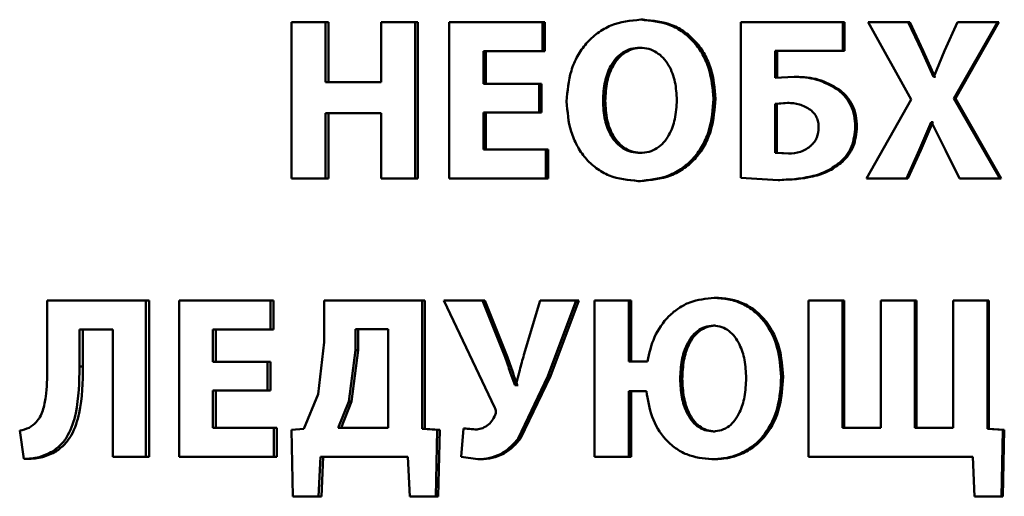
# Paper-space layout 'Лист1' of a CAD drawing. Units: millimetres. Extents: x -8708 to 13138, y -12648 to 4958.
# Drawn here: x 5050 to 5061, y 3428 to 3433 of the extents above; entities that cross this region are included whole.
import ezdxf

# ---------------------------------------------------------------- set-up
doc = ezdxf.new("R2010")
doc.units = ezdxf.units.MM

psp = doc.layouts.new('Лист1')

# ---------------------------------------------------------------- linework, layer by layer
at = {"color": 7, "linetype": 'Continuous', "lineweight": 50}
for p, q in [((5053.355, 3433.253), (5053.355, 3431.589)), ((5053.715, 3433.253), (5053.355, 3433.253)), ((5053.715, 3432.613), (5053.715, 3433.253)), ((5053.746, 3433.253), (5053.715, 3433.253)), ((5053.746, 3432.613), (5053.746, 3433.253)), ((5054.308, 3433.253), (5054.308, 3432.613)), ((5054.668, 3433.253), (5054.308, 3433.253)), ((5054.668, 3431.589), (5054.668, 3433.253)), ((5054.697, 3433.253), (5054.668, 3433.253)), ((5054.697, 3431.589), (5054.697, 3433.253)), ((5055.032, 3433.253), (5055.032, 3431.589)), ((5056.025, 3433.253), (5055.032, 3433.253)), ((5056.025, 3432.944), (5056.025, 3433.253)), ((5056.05, 3433.253), (5056.025, 3433.253)), ((5056.05, 3432.944), (5056.05, 3433.253)), ((5057.092, 3433.28), (5057.069, 3433.28)), ((5058.133, 3433.253), (5058.133, 3431.596)), ((5059.22, 3433.253), (5058.133, 3433.253)), ((5059.22, 3432.947), (5059.22, 3433.253)), ((5059.238, 3433.253), (5059.22, 3433.253)), ((5059.238, 3432.947), (5059.238, 3433.253)), ((5059.488, 3433.253), (5059.946, 3432.43)), ((5059.914, 3433.253), (5059.488, 3433.253)), ((5060.058, 3432.949), (5059.914, 3433.253)), ((5059.931, 3433.253), (5059.914, 3433.253)), ((5060.075, 3432.949), (5059.931, 3433.253)), ((5060.44, 3433.253), (5060.3, 3432.949)), ((5060.4, 3432.44), (5060.865, 3433.253)), ((5060.416, 3432.44), (5060.88, 3433.253)), ((5060.865, 3433.253), (5060.44, 3433.253)), ((5060.88, 3433.253), (5060.865, 3433.253)), ((5056.025, 3432.944), (5055.396, 3432.944)), ((5055.396, 3432.598), (5055.396, 3432.944)), ((5055.423, 3432.598), (5055.423, 3432.944)), ((5056.05, 3432.944), (5056.025, 3432.944)), ((5057.083, 3432.981), (5057.06, 3432.981)), ((5059.22, 3432.947), (5058.501, 3432.947)), ((5058.501, 3432.66), (5058.501, 3432.947)), ((5058.52, 3432.66), (5058.52, 3432.947)), ((5059.238, 3432.947), (5059.22, 3432.947)), ((5060.183, 3432.672), (5060.058, 3432.949)), ((5060.075, 3432.949), (5060.058, 3432.949)), ((5060.199, 3432.672), (5060.075, 3432.949)), ((5060.3, 3432.949), (5060.188, 3432.672)), ((5054.308, 3432.613), (5053.715, 3432.613)), ((5055.989, 3432.598), (5055.396, 3432.598)), ((5055.989, 3432.292), (5055.989, 3432.598)), ((5056.014, 3432.598), (5055.989, 3432.598)), ((5056.014, 3432.292), (5056.014, 3432.598)), ((5058.7, 3432.672), (5058.501, 3432.66)), ((5058.719, 3432.672), (5058.7, 3432.672)), ((5060.188, 3432.672), (5060.183, 3432.672)), ((5060.199, 3432.672), (5060.183, 3432.672)), ((5060.204, 3432.672), (5060.199, 3432.672)), ((5059.18, 3432.537), (5059.161, 3432.537)), ((5056.692, 3432.416), (5056.668, 3432.416)), ((5057.863, 3432.438), (5057.842, 3432.438)), ((5058.629, 3432.394), (5058.498, 3432.384)), ((5058.498, 3432.384), (5058.498, 3431.862)), ((5058.518, 3432.384), (5058.498, 3432.384)), ((5058.649, 3432.394), (5058.518, 3432.384)), ((5058.518, 3432.384), (5058.518, 3431.862)), ((5058.649, 3432.394), (5058.629, 3432.394)), ((5059.946, 3432.43), (5059.471, 3431.589)), ((5060.89, 3431.589), (5060.4, 3432.44)), ((5060.416, 3432.44), (5060.4, 3432.44)), ((5060.904, 3431.589), (5060.416, 3432.44)), ((5054.308, 3432.285), (5053.715, 3432.285)), ((5053.715, 3431.589), (5053.715, 3432.285)), ((5053.746, 3431.589), (5053.746, 3432.285)), ((5054.308, 3432.285), (5054.308, 3431.589)), ((5055.989, 3432.292), (5055.396, 3432.292)), ((5055.396, 3431.897), (5055.396, 3432.292)), ((5055.423, 3431.897), (5055.423, 3432.292)), ((5056.014, 3432.292), (5055.989, 3432.292)), ((5060.032, 3431.89), (5060.159, 3432.189)), ((5060.048, 3431.89), (5060.175, 3432.189)), ((5060.163, 3432.189), (5060.159, 3432.189)), ((5060.175, 3432.189), (5060.159, 3432.189)), ((5060.163, 3432.189), (5060.31, 3431.89)), ((5060.18, 3432.189), (5060.175, 3432.189)), ((5059.369, 3432.139), (5059.351, 3432.139)), ((5056.058, 3431.897), (5055.396, 3431.897)), ((5056.058, 3431.589), (5056.058, 3431.897)), ((5056.084, 3431.897), (5056.058, 3431.897)), ((5056.084, 3431.589), (5056.084, 3431.897)), ((5057.085, 3431.86), (5057.062, 3431.86)), ((5058.498, 3431.862), (5058.641, 3431.853)), ((5058.518, 3431.862), (5058.498, 3431.862)), ((5058.518, 3431.862), (5058.661, 3431.853)), ((5059.895, 3431.589), (5060.032, 3431.89)), ((5059.912, 3431.589), (5060.048, 3431.89)), ((5060.048, 3431.89), (5060.032, 3431.89)), ((5060.31, 3431.89), (5060.459, 3431.589)), ((5058.661, 3431.853), (5058.641, 3431.853)), ((5059.214, 3431.764), (5059.195, 3431.764)), ((5053.715, 3431.589), (5053.355, 3431.589)), ((5053.746, 3431.589), (5053.715, 3431.589)), ((5054.668, 3431.589), (5054.308, 3431.589)), ((5054.697, 3431.589), (5054.668, 3431.589)), ((5056.058, 3431.589), (5055.032, 3431.589)), ((5056.084, 3431.589), (5056.058, 3431.589)), ((5057.066, 3431.561), (5057.043, 3431.561)), ((5058.133, 3431.596), (5058.53, 3431.571)), ((5058.549, 3431.571), (5058.53, 3431.571)), ((5059.895, 3431.589), (5059.471, 3431.589)), ((5059.912, 3431.589), (5059.895, 3431.589)), ((5060.89, 3431.589), (5060.459, 3431.589)), ((5060.904, 3431.589), (5060.89, 3431.589)), ((5050.756, 3430.289), (5050.756, 3429.561)), ((5051.804, 3430.289), (5050.756, 3430.289)), ((5051.804, 3428.625), (5051.804, 3430.289)), ((5051.839, 3430.289), (5051.804, 3430.289)), ((5051.839, 3428.625), (5051.839, 3430.289)), ((5052.16, 3430.289), (5052.16, 3428.625)), ((5053.132, 3430.289), (5052.16, 3430.289)), ((5053.132, 3429.981), (5053.132, 3430.289)), ((5053.164, 3430.289), (5053.132, 3430.289)), ((5053.164, 3429.981), (5053.164, 3430.289)), ((5053.701, 3430.289), (5053.701, 3429.845)), ((5054.744, 3430.289), (5053.701, 3430.289)), ((5054.744, 3428.921), (5054.744, 3430.289)), ((5054.772, 3430.289), (5054.744, 3430.289)), ((5054.772, 3428.921), (5054.772, 3430.289)), ((5054.975, 3430.289), (5055.516, 3429.146)), ((5055.385, 3430.289), (5054.975, 3430.289)), ((5055.619, 3429.704), (5055.385, 3430.289)), ((5055.411, 3430.289), (5055.385, 3430.289)), ((5055.645, 3429.704), (5055.411, 3430.289)), ((5056.001, 3430.289), (5055.826, 3429.709)), ((5056.384, 3430.289), (5056.001, 3430.289)), ((5056.082, 3429.482), (5056.384, 3430.289)), ((5056.108, 3429.482), (5056.409, 3430.289)), ((5056.409, 3430.289), (5056.384, 3430.289)), ((5056.579, 3430.289), (5056.579, 3428.625)), ((5056.944, 3430.289), (5056.579, 3430.289)), ((5056.944, 3429.64), (5056.944, 3430.289)), ((5056.967, 3430.289), (5056.944, 3430.289)), ((5056.967, 3429.64), (5056.967, 3430.289)), ((5057.873, 3430.317), (5057.852, 3430.317)), ((5058.853, 3430.289), (5058.853, 3428.625)), ((5059.217, 3430.289), (5058.853, 3430.289)), ((5059.217, 3428.934), (5059.217, 3430.289)), ((5059.235, 3430.289), (5059.217, 3430.289)), ((5059.235, 3428.934), (5059.235, 3430.289)), ((5059.622, 3430.289), (5059.622, 3428.934)), ((5059.985, 3430.289), (5059.622, 3430.289)), ((5059.985, 3428.934), (5059.985, 3430.289)), ((5060.002, 3430.289), (5059.985, 3430.289)), ((5060.002, 3428.934), (5060.002, 3430.289)), ((5060.393, 3430.289), (5060.393, 3428.934)), ((5060.757, 3430.289), (5060.393, 3430.289)), ((5060.757, 3428.921), (5060.757, 3430.289)), ((5060.772, 3430.289), (5060.757, 3430.289)), ((5060.772, 3428.921), (5060.772, 3430.289)), ((5051.452, 3429.981), (5051.099, 3429.981)), ((5051.099, 3429.586), (5051.099, 3429.981)), ((5051.135, 3429.586), (5051.135, 3429.981)), ((5051.452, 3429.981), (5051.452, 3428.625)), ((5053.132, 3429.981), (5052.517, 3429.981)), ((5052.517, 3429.635), (5052.517, 3429.981)), ((5052.55, 3429.635), (5052.55, 3429.981)), ((5053.164, 3429.981), (5053.132, 3429.981)), ((5054.034, 3429.984), (5054.034, 3429.761)), ((5054.382, 3429.984), (5054.034, 3429.984)), ((5054.063, 3429.984), (5054.063, 3429.761)), ((5054.382, 3428.931), (5054.382, 3429.984)), ((5057.863, 3430.021), (5057.842, 3430.021)), ((5053.701, 3429.845), (5053.638, 3429.292)), ((5054.034, 3429.761), (5053.963, 3429.213)), ((5054.063, 3429.761), (5053.993, 3429.213)), ((5054.063, 3429.761), (5054.034, 3429.761)), ((5055.645, 3429.704), (5055.619, 3429.704)), ((5051.135, 3429.586), (5051.099, 3429.586)), ((5053.097, 3429.635), (5052.517, 3429.635)), ((5053.097, 3429.329), (5053.097, 3429.635)), ((5053.129, 3429.635), (5053.097, 3429.635)), ((5053.129, 3429.329), (5053.129, 3429.635)), ((5057.14, 3429.64), (5056.944, 3429.64)), ((5055.764, 3428.818), (5056.082, 3429.482)), ((5055.79, 3428.818), (5056.108, 3429.482)), ((5056.108, 3429.482), (5056.082, 3429.482)), ((5057.511, 3429.455), (5057.489, 3429.455)), ((5058.583, 3429.474), (5058.563, 3429.474)), ((5055.738, 3429.386), (5055.731, 3429.386)), ((5055.757, 3429.386), (5055.731, 3429.386)), ((5055.764, 3429.386), (5055.757, 3429.386)), ((5053.097, 3429.329), (5052.517, 3429.329)), ((5052.517, 3428.934), (5052.517, 3429.329)), ((5052.55, 3428.934), (5052.55, 3429.329)), ((5053.129, 3429.329), (5053.097, 3429.329)), ((5053.638, 3429.292), (5053.487, 3428.921)), ((5057.13, 3429.324), (5056.944, 3429.324)), ((5056.944, 3428.625), (5056.944, 3429.324)), ((5056.967, 3428.625), (5056.967, 3429.324)), ((5053.963, 3429.213), (5053.852, 3428.931)), ((5053.993, 3429.213), (5053.882, 3428.931)), ((5053.993, 3429.213), (5053.963, 3429.213)), ((5053.165, 3428.934), (5052.517, 3428.934)), ((5053.165, 3428.625), (5053.165, 3428.934)), ((5053.197, 3428.934), (5053.165, 3428.934)), ((5053.197, 3428.625), (5053.197, 3428.934)), ((5054.382, 3428.931), (5053.852, 3428.931)), ((5055.184, 3428.926), (5055.158, 3428.625)), ((5055.304, 3428.914), (5055.184, 3428.926)), ((5055.212, 3428.926), (5055.184, 3428.926)), ((5055.331, 3428.914), (5055.212, 3428.926)), ((5059.622, 3428.934), (5059.217, 3428.934)), ((5060.393, 3428.934), (5059.985, 3428.934)), ((5050.463, 3428.904), (5050.506, 3428.601)), ((5053.487, 3428.921), (5053.355, 3428.911)), ((5053.355, 3428.911), (5053.369, 3428.203)), ((5054.904, 3428.911), (5054.744, 3428.921)), ((5054.772, 3428.921), (5054.744, 3428.921)), ((5054.932, 3428.911), (5054.772, 3428.921)), ((5054.888, 3428.203), (5054.904, 3428.911)), ((5054.932, 3428.911), (5054.904, 3428.911)), ((5054.916, 3428.203), (5054.932, 3428.911)), ((5055.331, 3428.914), (5055.304, 3428.914)), ((5057.861, 3428.894), (5057.84, 3428.894)), ((5060.923, 3428.911), (5060.757, 3428.921)), ((5060.772, 3428.921), (5060.757, 3428.921)), ((5060.937, 3428.911), (5060.772, 3428.921)), ((5060.906, 3428.203), (5060.923, 3428.911)), ((5060.92, 3428.203), (5060.937, 3428.911)), ((5060.937, 3428.911), (5060.923, 3428.911)), ((5055.79, 3428.818), (5055.764, 3428.818)), ((5050.85, 3428.682), (5050.813, 3428.682)), ((5051.804, 3428.625), (5051.452, 3428.625)), ((5051.839, 3428.625), (5051.804, 3428.625)), ((5053.165, 3428.625), (5052.16, 3428.625)), ((5053.197, 3428.625), (5053.165, 3428.625)), ((5053.642, 3428.203), (5053.661, 3428.625)), ((5054.593, 3428.625), (5053.661, 3428.625)), ((5053.673, 3428.203), (5053.692, 3428.625)), ((5054.593, 3428.625), (5054.612, 3428.203)), ((5055.158, 3428.625), (5055.337, 3428.598)), ((5056.944, 3428.625), (5056.579, 3428.625)), ((5056.967, 3428.625), (5056.944, 3428.625)), ((5060.602, 3428.625), (5058.853, 3428.625)), ((5060.602, 3428.625), (5060.621, 3428.203)), ((5050.544, 3428.601), (5050.506, 3428.601)), ((5055.364, 3428.598), (5055.337, 3428.598)), ((5057.849, 3428.598), (5057.827, 3428.598)), ((5053.642, 3428.203), (5053.369, 3428.203)), ((5053.673, 3428.203), (5053.642, 3428.203)), ((5054.888, 3428.203), (5054.612, 3428.203)), ((5054.916, 3428.203), (5054.888, 3428.203)), ((5060.906, 3428.203), (5060.621, 3428.203)), ((5060.92, 3428.203), (5060.906, 3428.203))]:
    psp.add_line(p, q, dxfattribs=at)
for points, knots in [([(5057.069, 3433.28), (5056.961, 3433.269), (5056.797, 3433.252), (5056.607, 3433.141), (5056.486, 3433.03), (5056.392, 3432.893), (5056.303, 3432.688), (5056.29, 3432.52), (5056.281, 3432.408)], [0, 0, 0, 0, 0.249539, 0.374799, 0.500045, 0.623131, 0.750421, 1, 1, 1, 1]), ([(5057.842, 3432.438), (5057.833, 3432.546), (5057.821, 3432.71), (5057.733, 3432.909), (5057.641, 3433.042), (5057.523, 3433.15), (5057.335, 3433.255), (5057.176, 3433.27), (5057.069, 3433.28)], [0, 0, 0, 0, 0.249565, 0.377114, 0.499906, 0.62481, 0.750365, 1, 1, 1, 1]), ([(5057.863, 3432.438), (5057.855, 3432.546), (5057.842, 3432.71), (5057.755, 3432.909), (5057.663, 3433.042), (5057.545, 3433.15), (5057.357, 3433.255), (5057.198, 3433.27), (5057.092, 3433.28)], [0, 0, 0, 0, 0.249819, 0.377483, 0.500287, 0.625185, 0.750639, 1, 1, 1, 1]), ([(5057.06, 3432.981), (5057.028, 3432.979), (5056.964, 3432.974), (5056.878, 3432.934), (5056.805, 3432.872), (5056.734, 3432.769), (5056.678, 3432.614), (5056.671, 3432.485), (5056.668, 3432.416)], [0, 0, 0, 0, 0.127713, 0.250147, 0.370971, 0.500299, 0.732419, 1, 1, 1, 1]), ([(5057.083, 3432.981), (5057.051, 3432.979), (5056.988, 3432.974), (5056.901, 3432.934), (5056.829, 3432.872), (5056.758, 3432.769), (5056.702, 3432.614), (5056.695, 3432.485), (5056.692, 3432.416)], [0, 0, 0, 0, 0.12754, 0.249848, 0.370614, 0.49995, 0.732199, 1, 1, 1, 1]), ([(5057.453, 3432.425), (5057.45, 3432.489), (5057.442, 3432.617), (5057.386, 3432.77), (5057.312, 3432.874), (5057.239, 3432.934), (5057.154, 3432.974), (5057.092, 3432.979), (5057.06, 3432.981)], [0, 0, 0, 0, 0.249996, 0.499588, 0.628935, 0.749806, 0.872626, 1, 1, 1, 1]), ([(5059.161, 3432.537), (5059.09, 3432.577), (5058.946, 3432.659), (5058.782, 3432.668), (5058.7, 3432.672)], [0, 0, 0, 0, 0.499132, 1, 1, 1, 1]), ([(5059.18, 3432.537), (5059.108, 3432.577), (5058.965, 3432.659), (5058.801, 3432.668), (5058.719, 3432.672)], [0, 0, 0, 0, 0.499223, 1, 1, 1, 1]), ([(5059.351, 3432.139), (5059.349, 3432.18), (5059.345, 3432.258), (5059.308, 3432.368), (5059.248, 3432.464), (5059.191, 3432.512), (5059.161, 3432.537)], [0, 0, 0, 0, 0.266342, 0.512045, 0.751452, 1, 1, 1, 1]), ([(5059.369, 3432.139), (5059.367, 3432.18), (5059.363, 3432.258), (5059.326, 3432.368), (5059.266, 3432.464), (5059.209, 3432.512), (5059.18, 3432.537)], [0, 0, 0, 0, 0.266476, 0.512251, 0.751624, 1, 1, 1, 1]), ([(5056.281, 3432.408), (5056.29, 3432.3), (5056.302, 3432.136), (5056.387, 3431.937), (5056.477, 3431.803), (5056.593, 3431.694), (5056.778, 3431.587), (5056.937, 3431.572), (5057.043, 3431.561)], [0, 0, 0, 0, 0.249615, 0.377211, 0.499974, 0.625119, 0.750441, 1, 1, 1, 1]), ([(5056.668, 3432.416), (5056.671, 3432.347), (5056.678, 3432.218), (5056.736, 3432.065), (5056.808, 3431.965), (5056.881, 3431.905), (5056.968, 3431.867), (5057.03, 3431.862), (5057.062, 3431.86)], [0, 0, 0, 0, 0.267953, 0.499615, 0.62841, 0.749779, 0.872045, 1, 1, 1, 1]), ([(5056.692, 3432.416), (5056.695, 3432.347), (5056.702, 3432.218), (5056.759, 3432.065), (5056.831, 3431.965), (5056.904, 3431.905), (5056.991, 3431.867), (5057.053, 3431.862), (5057.085, 3431.86)], [0, 0, 0, 0, 0.268178, 0.499969, 0.628769, 0.750076, 0.872217, 1, 1, 1, 1]), ([(5057.043, 3431.561), (5057.153, 3431.571), (5057.32, 3431.587), (5057.516, 3431.695), (5057.639, 3431.806), (5057.735, 3431.945), (5057.823, 3432.154), (5057.834, 3432.325), (5057.842, 3432.438)], [0, 0, 0, 0, 0.249665, 0.37575, 0.500088, 0.622503, 0.750362, 1, 1, 1, 1]), ([(5057.062, 3431.86), (5057.094, 3431.862), (5057.157, 3431.867), (5057.244, 3431.907), (5057.316, 3431.97), (5057.387, 3432.072), (5057.443, 3432.227), (5057.45, 3432.356), (5057.453, 3432.425)], [0, 0, 0, 0, 0.12784, 0.250142, 0.370898, 0.500285, 0.732057, 1, 1, 1, 1]), ([(5057.066, 3431.561), (5057.176, 3431.571), (5057.342, 3431.587), (5057.538, 3431.695), (5057.661, 3431.806), (5057.756, 3431.945), (5057.844, 3432.154), (5057.855, 3432.325), (5057.863, 3432.438)], [0, 0, 0, 0, 0.249389, 0.375403, 0.499703, 0.622177, 0.750107, 1, 1, 1, 1]), ([(5058.875, 3432.32), (5058.837, 3432.342), (5058.761, 3432.387), (5058.673, 3432.391), (5058.629, 3432.394)], [0, 0, 0, 0, 0.499067, 1, 1, 1, 1]), ([(5058.962, 3432.132), (5058.961, 3432.15), (5058.959, 3432.187), (5058.942, 3432.239), (5058.914, 3432.284), (5058.888, 3432.308), (5058.875, 3432.32)], [0, 0, 0, 0, 0.263003, 0.508493, 0.749563, 1, 1, 1, 1]), ([(5058.882, 3431.939), (5058.894, 3431.952), (5058.918, 3431.977), (5058.953, 3432.04), (5058.959, 3432.095), (5058.962, 3432.132)], [0, 0, 0, 0, 0.2474036, 0.4893682, 1, 1, 1, 1]), ([(5059.195, 3431.764), (5059.219, 3431.788), (5059.266, 3431.837), (5059.335, 3431.961), (5059.345, 3432.067), (5059.351, 3432.139)], [0, 0, 0, 0, 0.24684, 0.488391, 1, 1, 1, 1]), ([(5059.214, 3431.764), (5059.237, 3431.788), (5059.284, 3431.837), (5059.353, 3431.961), (5059.362, 3432.067), (5059.369, 3432.139)], [0, 0, 0, 0, 0.2466958, 0.4882181, 1, 1, 1, 1]), ([(5058.641, 3431.853), (5058.685, 3431.856), (5058.75, 3431.862), (5058.831, 3431.898), (5058.865, 3431.926), (5058.882, 3431.939)], [0, 0, 0, 0, 0.499516, 0.75472, 1, 1, 1, 1]), ([(5058.53, 3431.571), (5058.647, 3431.577), (5058.827, 3431.587), (5059.055, 3431.66), (5059.151, 3431.731), (5059.195, 3431.764)], [0, 0, 0, 0, 0.500176, 0.766768, 1, 1, 1, 1]), ([(5058.549, 3431.571), (5058.667, 3431.577), (5058.847, 3431.587), (5059.074, 3431.66), (5059.169, 3431.731), (5059.214, 3431.764)], [0, 0, 0, 0, 0.500073, 0.766677, 1, 1, 1, 1]), ([(5057.852, 3430.317), (5057.763, 3430.308), (5057.629, 3430.295), (5057.47, 3430.21), (5057.332, 3430.096), (5057.201, 3429.905), (5057.16, 3429.728), (5057.14, 3429.64)], [0, 0, 0, 0, 0.249791, 0.374695, 0.500467, 0.750054, 1, 1, 1, 1]), ([(5058.563, 3429.474), (5058.556, 3429.579), (5058.542, 3429.786), (5058.425, 3430.027), (5058.282, 3430.177), (5058.152, 3430.258), (5058.006, 3430.308), (5057.904, 3430.314), (5057.852, 3430.317)], [0, 0, 0, 0, 0.249775, 0.498994, 0.625265, 0.749364, 0.871094, 1, 1, 1, 1]), ([(5058.583, 3429.474), (5058.576, 3429.579), (5058.561, 3429.786), (5058.445, 3430.027), (5058.303, 3430.177), (5058.173, 3430.258), (5058.027, 3430.308), (5057.925, 3430.314), (5057.873, 3430.317)], [0, 0, 0, 0, 0.250013, 0.499368, 0.625644, 0.749647, 0.871262, 1, 1, 1, 1]), ([(5057.842, 3430.021), (5057.811, 3430.018), (5057.75, 3430.012), (5057.67, 3429.967), (5057.606, 3429.9), (5057.545, 3429.797), (5057.498, 3429.646), (5057.492, 3429.521), (5057.489, 3429.455)], [0, 0, 0, 0, 0.126238, 0.24983, 0.368679, 0.499976, 0.732806, 1, 1, 1, 1]), ([(5057.863, 3430.021), (5057.833, 3430.018), (5057.772, 3430.012), (5057.692, 3429.967), (5057.627, 3429.9), (5057.567, 3429.797), (5057.52, 3429.646), (5057.514, 3429.521), (5057.511, 3429.455)], [0, 0, 0, 0, 0.126058, 0.249529, 0.368334, 0.499651, 0.732607, 1, 1, 1, 1]), ([(5058.191, 3429.462), (5058.187, 3429.527), (5058.182, 3429.65), (5058.134, 3429.799), (5058.074, 3429.901), (5058.011, 3429.967), (5057.932, 3430.012), (5057.872, 3430.018), (5057.842, 3430.021)], [0, 0, 0, 0, 0.266387, 0.500034, 0.631423, 0.750196, 0.873999, 1, 1, 1, 1]), ([(5055.731, 3429.386), (5055.73, 3429.387), (5055.725, 3429.402), (5055.706, 3429.455), (5055.67, 3429.56), (5055.637, 3429.651), (5055.619, 3429.704)], [0, 0, 0, 0, 0.014053, 0.139263, 0.5, 1, 1, 1, 1]), ([(5055.757, 3429.386), (5055.756, 3429.387), (5055.755, 3429.391), (5055.75, 3429.406), (5055.731, 3429.458), (5055.696, 3429.56), (5055.664, 3429.651), (5055.645, 3429.704)], [0, 0, 0, 0, 0.013945, 0.041763, 0.139017, 0.500001, 1, 1, 1, 1]), ([(5055.826, 3429.709), (5055.811, 3429.655), (5055.786, 3429.566), (5055.758, 3429.458), (5055.743, 3429.404), (5055.738, 3429.386)], [0, 0, 0, 0, 0.500003, 0.827558, 1, 1, 1, 1]), ([(5050.756, 3429.561), (5050.755, 3429.462), (5050.753, 3429.312), (5050.718, 3429.14), (5050.681, 3429.048), (5050.652, 3429.011), (5050.639, 3428.993)], [0, 0, 0, 0, 0.500172, 0.756708, 0.885593, 1, 1, 1, 1]), ([(5050.813, 3428.682), (5050.845, 3428.706), (5050.909, 3428.753), (5051.003, 3428.888), (5051.092, 3429.168), (5051.096, 3429.419), (5051.099, 3429.586)], [0, 0, 0, 0, 0.124084, 0.250178, 0.49982, 1, 1, 1, 1]), ([(5050.85, 3428.682), (5050.882, 3428.706), (5050.946, 3428.753), (5051.039, 3428.889), (5051.129, 3429.168), (5051.133, 3429.419), (5051.135, 3429.586)], [0, 0, 0, 0, 0.123969, 0.24999, 0.49965, 1, 1, 1, 1]), ([(5057.489, 3429.455), (5057.492, 3429.389), (5057.498, 3429.266), (5057.545, 3429.116), (5057.605, 3429.013), (5057.669, 3428.948), (5057.749, 3428.902), (5057.809, 3428.897), (5057.84, 3428.894)], [0, 0, 0, 0, 0.267179, 0.500007, 0.631173, 0.750166, 0.874004, 1, 1, 1, 1]), ([(5057.511, 3429.455), (5057.514, 3429.389), (5057.52, 3429.266), (5057.567, 3429.116), (5057.627, 3429.013), (5057.691, 3428.948), (5057.77, 3428.902), (5057.83, 3428.897), (5057.861, 3428.894)], [0, 0, 0, 0, 0.267379, 0.500333, 0.631517, 0.750466, 0.874183, 1, 1, 1, 1]), ([(5057.827, 3428.598), (5057.882, 3428.601), (5057.988, 3428.607), (5058.141, 3428.658), (5058.277, 3428.742), (5058.426, 3428.897), (5058.544, 3429.15), (5058.557, 3429.366), (5058.563, 3429.474)], [0, 0, 0, 0, 0.128871, 0.250664, 0.375305, 0.501025, 0.750134, 1, 1, 1, 1]), ([(5057.84, 3428.894), (5057.87, 3428.897), (5057.931, 3428.902), (5058.012, 3428.948), (5058.076, 3429.015), (5058.136, 3429.119), (5058.182, 3429.271), (5058.188, 3429.395), (5058.191, 3429.462)], [0, 0, 0, 0, 0.1263844, 0.2498197, 0.3686129, 0.4999442, 0.7317811, 1, 1, 1, 1]), ([(5057.849, 3428.598), (5057.903, 3428.601), (5058.009, 3428.607), (5058.161, 3428.658), (5058.297, 3428.742), (5058.446, 3428.897), (5058.564, 3429.15), (5058.577, 3429.366), (5058.583, 3429.474)], [0, 0, 0, 0, 0.1287216, 0.25038, 0.374956, 0.5006458, 0.7498946, 1, 1, 1, 1]), ([(5057.13, 3429.324), (5057.145, 3429.231), (5057.174, 3429.045), (5057.297, 3428.838), (5057.434, 3428.714), (5057.597, 3428.621), (5057.735, 3428.607), (5057.827, 3428.598)], [0, 0, 0, 0, 0.250029, 0.49956, 0.625345, 0.750256, 1, 1, 1, 1]), ([(5055.516, 3429.146), (5055.521, 3429.134), (5055.529, 3429.115), (5055.528, 3429.088), (5055.523, 3429.076), (5055.521, 3429.07)], [0, 0, 0, 0, 0.500485, 0.739121, 1, 1, 1, 1]), ([(5055.521, 3429.07), (5055.51, 3429.048), (5055.49, 3429.004), (5055.437, 3428.954), (5055.374, 3428.92), (5055.327, 3428.916), (5055.304, 3428.914)], [0, 0, 0, 0, 0.25105, 0.499941, 0.74695, 1, 1, 1, 1]), ([(5050.639, 3428.993), (5050.614, 3428.971), (5050.563, 3428.925), (5050.497, 3428.911), (5050.463, 3428.904)], [0, 0, 0, 0, 0.478304, 1, 1, 1, 1]), ([(5055.337, 3428.598), (5055.379, 3428.601), (5055.462, 3428.606), (5055.578, 3428.649), (5055.681, 3428.72), (5055.736, 3428.784), (5055.764, 3428.818)], [0, 0, 0, 0, 0.2577, 0.500094, 0.738758, 1, 1, 1, 1]), ([(5055.364, 3428.598), (5055.406, 3428.601), (5055.489, 3428.606), (5055.604, 3428.649), (5055.707, 3428.72), (5055.762, 3428.784), (5055.79, 3428.818)], [0, 0, 0, 0, 0.257595, 0.499896, 0.738624, 1, 1, 1, 1]), ([(5050.506, 3428.601), (5050.561, 3428.604), (5050.668, 3428.61), (5050.766, 3428.658), (5050.813, 3428.682)], [0, 0, 0, 0, 0.513501, 1, 1, 1, 1]), ([(5050.544, 3428.601), (5050.599, 3428.604), (5050.706, 3428.61), (5050.803, 3428.658), (5050.85, 3428.682)], [0, 0, 0, 0, 0.513435, 1, 1, 1, 1])]:
    psp.add_open_spline(points, degree=3, knots=knots, dxfattribs=at)

doc.saveas('drawing.dxf')
